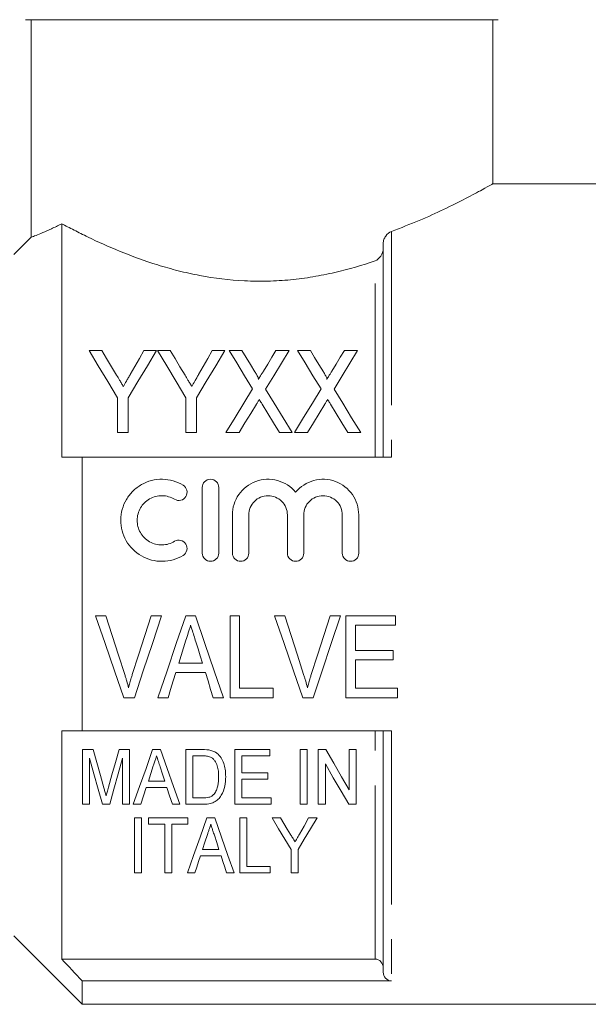
# Model space of a CAD drawing. Units: millimetres. Extents: x 143 to 264, y 74 to 256.
# Drawn here: x 202 to 223, y 189 to 225 of the extents above; entities that cross this region are included whole.
import ezdxf

# ---------------------------------------------------------------- set-up
doc = ezdxf.new("R2010")
doc.units = ezdxf.units.MM
doc.linetypes.add('PHANTOM', pattern=[12.7, 6.35, -1.27, 1.27, -1.27, 1.27, -1.27])

msp = doc.modelspace()

# ---------------------------------------------------------------- linework, layer by layer
at = {"color": 7, "linetype": 'Continuous', "lineweight": 15}
for p, q in [((219.709, 224.845), (202.44, 224.845)), ((202.643, 224.845), (202.643, 216.893)), ((219.509, 218.835), (219.509, 224.845)), ((223.609, 218.845), (219.49, 218.845)), ((203.759, 217.387), (203.759, 208.845)), ((215.509, 208.845), (215.509, 216.655)), ((204.762, 212.75), (205.225, 212.75)), ((206.761, 212.75), (207.223, 212.75)), ((207.262, 212.75), (207.725, 212.75)), ((209.261, 212.75), (209.723, 212.75)), ((209.877, 212.75), (210.345, 212.75)), ((211.589, 212.75), (212.07, 212.75)), ((212.377, 212.75), (212.845, 212.75)), ((214.089, 212.75), (214.57, 212.75)), ((205.8, 209.75), (205.8, 211.021)), ((206.185, 211.021), (206.185, 209.75)), ((208.3, 209.75), (208.3, 211.021)), ((208.685, 211.021), (208.685, 209.75)), ((206.185, 209.75), (205.8, 209.75)), ((208.685, 209.75), (208.3, 209.75)), ((210.242, 209.75), (209.762, 209.75)), ((212.185, 209.75), (211.717, 209.75)), ((212.742, 209.75), (212.262, 209.75)), ((214.685, 209.75), (214.217, 209.75)), ((204.509, 198.845), (204.509, 208.845)), ((204.509, 208.845), (215.809, 208.845)), ((208.897, 205.342), (208.897, 207.742)), ((209.497, 207.742), (209.497, 205.342)), ((209.997, 205.342), (209.997, 206.738)), ((210.597, 206.738), (210.597, 205.342)), ((212.006, 205.342), (212.006, 206.738)), ((212.606, 206.738), (212.606, 205.342)), ((214.014, 205.342), (214.014, 206.738)), ((214.614, 206.738), (214.614, 205.342)), ((205.375, 203.053), (204.997, 203.053)), ((207.407, 203.053), (207.029, 203.053)), ((208.653, 203.053), (208.29, 203.053)), ((210.259, 203.053), (209.913, 203.053)), ((209.913, 203.053), (209.913, 200.053)), ((210.259, 200.399), (210.259, 203.053)), ((211.913, 203.053), (211.535, 203.053)), ((213.945, 203.053), (213.567, 203.053)), ((215.952, 203.053), (214.144, 203.053)), ((214.144, 203.053), (214.144, 200.053)), ((215.952, 202.707), (215.952, 203.053)), ((214.49, 201.784), (214.49, 202.707)), ((214.49, 202.707), (215.952, 202.707)), ((215.875, 201.784), (214.49, 201.784)), ((215.875, 201.437), (215.875, 201.784)), ((208.903, 201.322), (208.04, 201.322)), ((214.49, 200.399), (214.49, 201.437)), ((214.49, 201.437), (215.875, 201.437)), ((207.932, 200.976), (209.01, 200.976)), ((211.49, 200.399), (210.259, 200.399)), ((211.49, 200.053), (211.49, 200.399)), ((216.029, 200.399), (214.49, 200.399)), ((216.029, 200.053), (216.029, 200.399)), ((206.029, 200.053), (206.415, 200.053)), ((207.275, 200.053), (207.644, 200.053)), ((209.298, 200.053), (209.668, 200.053)), ((209.913, 200.053), (211.49, 200.053)), ((212.567, 200.053), (212.954, 200.053)), ((214.144, 200.053), (216.029, 200.053)), ((203.759, 198.845), (203.759, 190.501)), ((215.809, 198.845), (204.509, 198.845)), ((215.509, 190.022), (215.509, 198.845)), ((204.521, 196.159), (204.521, 198.159)), ((204.521, 198.159), (204.904, 198.159)), ((205.856, 198.159), (206.239, 198.159)), ((206.239, 198.159), (206.239, 196.159)), ((207.083, 198.159), (207.37, 198.159)), ((208.29, 196.159), (208.29, 198.159)), ((208.29, 198.159), (208.899, 198.159)), ((210.085, 198.159), (211.367, 198.159)), ((210.085, 196.159), (210.085, 198.159)), ((211.367, 198.159), (211.367, 197.928)), ((212.47, 196.159), (212.47, 198.159)), ((212.47, 198.159), (212.726, 198.159)), ((212.726, 198.159), (212.726, 196.159)), ((213.136, 198.159), (213.407, 198.159)), ((213.136, 196.159), (213.136, 198.159)), ((214.264, 196.682), (214.264, 198.159)), ((214.264, 198.159), (214.521, 198.159)), ((214.521, 198.159), (214.521, 196.159)), ((204.777, 197.851), (204.777, 196.159)), ((205.982, 196.159), (205.982, 197.851)), ((208.904, 197.928), (208.546, 197.928)), ((208.546, 197.928), (208.546, 196.389)), ((211.367, 197.928), (210.341, 197.928)), ((210.341, 197.928), (210.341, 197.313)), ((210.341, 197.313), (211.29, 197.313)), ((211.29, 197.313), (211.29, 197.082)), ((213.393, 197.635), (213.393, 196.159)), ((206.925, 197.005), (207.527, 197.005)), ((211.29, 197.082), (210.341, 197.082)), ((210.341, 197.082), (210.341, 196.389)), ((207.602, 196.774), (206.85, 196.774)), ((208.546, 196.389), (208.909, 196.389)), ((210.341, 196.389), (211.418, 196.389)), ((211.418, 196.389), (211.418, 196.159)), ((204.777, 196.159), (204.521, 196.159)), ((205.512, 196.159), (205.247, 196.159)), ((206.239, 196.159), (205.982, 196.159)), ((206.649, 196.159), (206.376, 196.159)), ((208.076, 196.159), (207.803, 196.159)), ((208.928, 196.159), (208.29, 196.159)), ((211.418, 196.159), (210.085, 196.159)), ((212.726, 196.159), (212.47, 196.159)), ((213.393, 196.159), (213.136, 196.159)), ((214.521, 196.159), (214.25, 196.159)), ((206.424, 195.658), (206.681, 195.658)), ((206.424, 193.658), (206.424, 195.658)), ((206.681, 195.658), (206.681, 193.658)), ((206.937, 195.427), (206.937, 195.658)), ((206.937, 195.658), (208.373, 195.658)), ((208.373, 195.658), (208.373, 195.427)), ((209.063, 195.658), (209.351, 195.658)), ((210.27, 195.658), (210.527, 195.658)), ((210.27, 193.658), (210.27, 195.658)), ((210.527, 195.658), (210.527, 193.889)), ((211.45, 195.658), (211.758, 195.658)), ((212.783, 195.658), (213.091, 195.658)), ((207.527, 195.427), (206.937, 195.427)), ((207.527, 193.658), (207.527, 195.427)), ((208.373, 195.427), (207.783, 195.427)), ((207.783, 195.427), (207.783, 193.658)), ((208.906, 194.504), (209.507, 194.504)), ((212.142, 193.658), (212.142, 194.506)), ((212.399, 194.506), (212.399, 193.658)), ((209.583, 194.274), (208.83, 194.274)), ((210.527, 193.889), (211.373, 193.889)), ((211.373, 193.889), (211.373, 193.658)), ((206.681, 193.658), (206.424, 193.658)), ((207.783, 193.658), (207.527, 193.658)), ((208.629, 193.658), (208.357, 193.658)), ((210.057, 193.658), (209.783, 193.658)), ((211.373, 193.658), (210.27, 193.658)), ((212.399, 193.658), (212.142, 193.658)), ((202.009, 191.345), (204.509, 188.845)), ((215.209, 190.501), (203.759, 190.501)), ((204.509, 188.845), (204.509, 189.703)), ((204.509, 189.703), (215.809, 189.703)), ((204.509, 188.845), (223.609, 188.845))]:
    msp.add_line(p, q, dxfattribs=at)
at = {"color": 8, "linetype": 'PHANTOM', "lineweight": 0}
for p, q in [((215.809, 217.104), (215.809, 208.845)), ((215.209, 208.845), (215.209, 216.03)), ((215.209, 190.501), (215.209, 198.845)), ((215.809, 198.845), (215.809, 189.703))]:
    msp.add_line(p, q, dxfattribs=at)
at = {"color": 7, "linetype": 'Continuous', "lineweight": 15, "flags": 128}
for points in [[(205.8, 211.021), (205.443, 211.617), (205.096, 212.194), (204.762, 212.75)], [(205.225, 212.75), (205.402, 212.456), (205.582, 212.156), (205.766, 211.849)], [(207.223, 212.75), (206.889, 212.194), (206.543, 211.617), (206.185, 211.021)], [(206.261, 211.867), (206.43, 212.167), (206.597, 212.462), (206.761, 212.75)], [(208.3, 211.021), (207.943, 211.617), (207.596, 212.194), (207.262, 212.75)], [(207.725, 212.75), (207.902, 212.456), (208.082, 212.156), (208.266, 211.849)], [(209.723, 212.75), (209.389, 212.194), (209.043, 211.617), (208.685, 211.021)], [(208.761, 211.867), (208.93, 212.167), (209.097, 212.462), (209.261, 212.75)], [(210.736, 211.35), (210.442, 211.83), (210.155, 212.297), (209.877, 212.75)], [(210.345, 212.75), (210.501, 212.495), (210.66, 212.235), (210.822, 211.971)], [(211.13, 211.997), (211.286, 212.252), (211.439, 212.503), (211.589, 212.75)], [(212.07, 212.75), (211.791, 212.293), (211.505, 211.823), (211.21, 211.339)], [(213.236, 211.35), (212.942, 211.83), (212.655, 212.297), (212.377, 212.75)], [(212.845, 212.75), (213.001, 212.495), (213.16, 212.235), (213.322, 211.971)], [(213.63, 211.997), (213.786, 212.252), (213.939, 212.503), (214.089, 212.75)], [(214.57, 212.75), (214.291, 212.293), (214.005, 211.823), (213.71, 211.339)], [(209.762, 209.75), (210.094, 210.295), (210.419, 210.829), (210.736, 211.35)], [(211.21, 211.339), (211.528, 210.822), (211.853, 210.292), (212.185, 209.75)], [(212.262, 209.75), (212.594, 210.295), (212.919, 210.829), (213.236, 211.35)], [(213.71, 211.339), (214.028, 210.822), (214.353, 210.292), (214.685, 209.75)], [(210.874, 210.786), (210.666, 210.446), (210.455, 210.1), (210.242, 209.75)], [(211.717, 209.75), (211.502, 210.101), (211.29, 210.447), (211.08, 210.789)], [(213.374, 210.786), (213.166, 210.446), (212.955, 210.1), (212.742, 209.75)], [(214.217, 209.75), (214.002, 210.101), (213.79, 210.447), (213.58, 210.789)], [(204.997, 203.053), (205.344, 202.043), (205.689, 201.042), (206.029, 200.053)], [(206.063, 200.903), (205.835, 201.615), (205.606, 202.332), (205.375, 203.053)], [(207.029, 203.053), (206.798, 202.332), (206.568, 201.615), (206.339, 200.903)], [(206.415, 200.053), (206.742, 201.042), (207.073, 202.043), (207.407, 203.053)], [(208.29, 203.053), (207.948, 202.043), (207.609, 201.042), (207.275, 200.053)], [(209.668, 200.053), (209.333, 201.042), (208.994, 202.043), (208.653, 203.053)], [(211.535, 203.053), (211.883, 202.043), (212.227, 201.042), (212.567, 200.053)], [(212.601, 200.903), (212.374, 201.615), (212.144, 202.332), (211.913, 203.053)], [(213.567, 203.053), (213.336, 202.332), (213.106, 201.615), (212.878, 200.903)], [(212.954, 200.053), (213.28, 201.042), (213.611, 202.043), (213.945, 203.053)], [(208.04, 201.322), (208.126, 201.599), (208.212, 201.877), (208.299, 202.155)], [(208.66, 202.103), (208.741, 201.842), (208.822, 201.582), (208.903, 201.322)], [(207.644, 200.053), (207.74, 200.359), (207.836, 200.667), (207.932, 200.976)], [(209.01, 200.976), (209.106, 200.667), (209.202, 200.359), (209.298, 200.053)], [(204.904, 198.159), (205.039, 197.682), (205.171, 197.214), (205.3, 196.755)], [(205.466, 196.779), (205.594, 197.231), (205.724, 197.691), (205.856, 198.159)], [(206.376, 196.159), (206.605, 196.806), (206.841, 197.473), (207.083, 198.159)], [(207.37, 198.159), (207.612, 197.473), (207.848, 196.806), (208.076, 196.159)], [(213.407, 198.159), (213.698, 197.657), (213.984, 197.165), (214.264, 196.682)], [(205.247, 196.159), (205.094, 196.709), (204.938, 197.273), (204.777, 197.851)], [(205.982, 197.851), (205.822, 197.273), (205.665, 196.709), (205.512, 196.159)], [(207.106, 197.56), (207.015, 197.281), (206.925, 197.005)], [(207.527, 197.005), (207.443, 197.264), (207.357, 197.525)], [(214.25, 196.159), (213.971, 196.64), (213.685, 197.132), (213.393, 197.635)], [(206.85, 196.774), (206.749, 196.464), (206.649, 196.159)], [(207.803, 196.159), (207.703, 196.464), (207.602, 196.774)], [(208.357, 193.658), (208.58, 194.29), (208.815, 194.957), (209.063, 195.658)], [(209.351, 195.658), (209.598, 194.957), (209.834, 194.29), (210.057, 193.658)], [(212.142, 194.506), (211.918, 194.879), (211.687, 195.264), (211.45, 195.658)], [(211.758, 195.658), (211.88, 195.455), (212.001, 195.255), (212.119, 195.058)], [(213.091, 195.658), (212.854, 195.264), (212.623, 194.879), (212.399, 194.506)], [(212.449, 195.07), (212.614, 195.361), (212.783, 195.658)], [(209.086, 195.06), (208.995, 194.779), (208.906, 194.504)], [(209.507, 194.504), (209.423, 194.762), (209.338, 195.025)], [(208.83, 194.274), (208.762, 194.065), (208.695, 193.859), (208.629, 193.658)], [(209.783, 193.658), (209.718, 193.859), (209.651, 194.065), (209.583, 194.274)]]:
    msp.add_lwpolyline(points, dxfattribs=at)
at = {"color": 7, "linetype": 'Continuous', "lineweight": 15}
for points, knots in [([(215.809, 217.104), (216.155, 217.236), (216.853, 217.504), (217.768, 217.926), (218.566, 218.327), (219.136, 218.636), (219.464, 218.819), (219.482, 218.83), (219.49, 218.835)], [0, 0, 0, 0, 0.159943, 0.323411, 0.505254, 0.693294, 0.859791, 1, 1, 1, 1]), ([(202.643, 216.893), (202.737, 216.928), (202.88, 216.981), (203.161, 217.1), (203.266, 217.147), (203.498, 217.255), (203.625, 217.318), (203.759, 217.387)], [0, 0, 0, 0, 0.5, 0.5, 0.75, 0.75, 1, 1, 1, 1]), ([(215.209, 216.03), (214.746, 215.87), (214.257, 215.724), (213.48, 215.544), (213.211, 215.49), (212.672, 215.4), (212.399, 215.364), (211.848, 215.31), (211.57, 215.293), (211.008, 215.279), (210.724, 215.283), (209.886, 215.324), (209.34, 215.392), (208.536, 215.544), (208.273, 215.603), (207.762, 215.732), (207.514, 215.803), (206.787, 216.029), (206.325, 216.199), (205.475, 216.546), (205.083, 216.723), (204.542, 216.984), (204.37, 217.069), (204.049, 217.233), (203.899, 217.312), (203.759, 217.387)], [0, 0, 0, 0, 0.125, 0.125, 0.1875, 0.1875, 0.25, 0.25, 0.3125, 0.3125, 0.375, 0.375, 0.5, 0.5, 0.5625, 0.5625, 0.625, 0.625, 0.75, 0.75, 0.875, 0.875, 0.9375, 0.9375, 1, 1, 1, 1]), ([(215.809, 217.104), (215.729, 217.075), (215.656, 217.014), (215.574, 216.895), (215.552, 216.852), (215.519, 216.757), (215.509, 216.707), (215.509, 216.655)], [0, 0, 0, 0, 0.5, 0.5, 0.75, 0.75, 1, 1, 1, 1]), ([(215.209, 216.03), (215.294, 216.059), (215.366, 216.123), (215.473, 216.284), (215.509, 216.38), (215.509, 216.483)], [0, 0, 0, 0, 0.5, 0.5, 1, 1, 1, 1]), ([(205.766, 211.849), (205.802, 211.79), (205.838, 211.73), (205.874, 211.669), (205.898, 211.63), (205.921, 211.591), (205.945, 211.552), (205.968, 211.513), (205.992, 211.474), (206.015, 211.434)], [0, 0, 0, 0, 0.0002422085, 0.0002422085, 0.0002422085, 0.0003987521, 0.0003987521, 0.0003987521, 0.0005553081, 0.0005553081, 0.0005553081, 0.0005553081]), ([(206.015, 211.434), (206.051, 211.498), (206.088, 211.56), (206.123, 211.623), (206.146, 211.664), (206.169, 211.705), (206.192, 211.746), (206.215, 211.786), (206.238, 211.827), (206.261, 211.867)], [0, 0, 0, 0, 0.0002489616, 0.0002489616, 0.0002489616, 0.000411002, 0.000411002, 0.000411002, 0.0005730585, 0.0005730585, 0.0005730585, 0.0005730585]), ([(208.266, 211.849), (208.302, 211.79), (208.338, 211.73), (208.374, 211.669), (208.398, 211.63), (208.421, 211.591), (208.445, 211.552), (208.468, 211.513), (208.492, 211.474), (208.515, 211.434)], [0, 0, 0, 0, 0.0002422085, 0.0002422085, 0.0002422085, 0.0003987521, 0.0003987521, 0.0003987521, 0.0005553081, 0.0005553081, 0.0005553081, 0.0005553081]), ([(208.515, 211.434), (208.551, 211.498), (208.588, 211.56), (208.623, 211.623), (208.646, 211.664), (208.669, 211.705), (208.692, 211.746), (208.715, 211.786), (208.738, 211.827), (208.761, 211.867)], [0, 0, 0, 0, 0.0002489616, 0.0002489616, 0.0002489616, 0.000411002, 0.000411002, 0.000411002, 0.0005730585, 0.0005730585, 0.0005730585, 0.0005730585]), ([(210.822, 211.971), (210.846, 211.932), (210.869, 211.893), (210.891, 211.852), (210.902, 211.832), (210.913, 211.812), (210.922, 211.791), (210.93, 211.774), (210.937, 211.757), (210.943, 211.739), (210.945, 211.729), (210.949, 211.719), (210.948, 211.709), (210.948, 211.703), (210.946, 211.698), (210.945, 211.692)], [0, 0, 0, 0, 0.0001602098, 0.0001602098, 0.0001602098, 0.0002403571, 0.0002403571, 0.0002403571, 0.0003063679, 0.0003063679, 0.0003063679, 0.0003429627, 0.0003429627, 0.0003429627, 0.000363622, 0.000363622, 0.000363622, 0.000363622]), ([(210.945, 211.692), (210.971, 211.736), (210.998, 211.78), (211.025, 211.824), (211.043, 211.853), (211.06, 211.882), (211.078, 211.911), (211.095, 211.939), (211.113, 211.968), (211.13, 211.997)], [0, 0, 0, 0, 0.0001784228, 0.0001784228, 0.0001784228, 0.0002953897, 0.0002953897, 0.0002953897, 0.0004123627, 0.0004123627, 0.0004123627, 0.0004123627]), ([(213.322, 211.971), (213.346, 211.932), (213.369, 211.893), (213.391, 211.852), (213.402, 211.832), (213.413, 211.812), (213.422, 211.791), (213.43, 211.774), (213.437, 211.757), (213.443, 211.739), (213.445, 211.729), (213.449, 211.719), (213.448, 211.709), (213.448, 211.703), (213.446, 211.698), (213.445, 211.692)], [0, 0, 0, 0, 0.0001602098, 0.0001602098, 0.0001602098, 0.0002403571, 0.0002403571, 0.0002403571, 0.0003063679, 0.0003063679, 0.0003063679, 0.0003429627, 0.0003429627, 0.0003429627, 0.000363622, 0.000363622, 0.000363622, 0.000363622]), ([(213.445, 211.692), (213.471, 211.736), (213.498, 211.78), (213.525, 211.824), (213.543, 211.853), (213.56, 211.882), (213.578, 211.911), (213.595, 211.939), (213.613, 211.968), (213.63, 211.997)], [0, 0, 0, 0, 0.0001784228, 0.0001784228, 0.0001784228, 0.0002953897, 0.0002953897, 0.0002953897, 0.0004123627, 0.0004123627, 0.0004123627, 0.0004123627]), ([(210.977, 210.956), (210.96, 210.928), (210.942, 210.9), (210.925, 210.872), (210.917, 210.857), (210.908, 210.843), (210.899, 210.829), (210.891, 210.815), (210.882, 210.801), (210.874, 210.786)], [0, 0, 0, 0, 0.0001105642, 0.0001105642, 0.0001105642, 0.0001658478, 0.0001658478, 0.0001658478, 0.000221132, 0.000221132, 0.000221132, 0.000221132]), ([(211.08, 210.789), (211.072, 210.803), (211.063, 210.817), (211.055, 210.831), (211.042, 210.852), (211.029, 210.873), (211.016, 210.894), (211.003, 210.915), (210.99, 210.936), (210.977, 210.956)], [0, 0, 0, 0, 0.0000546737, 0.0000546737, 0.0000546737, 0.0001366874, 0.0001366874, 0.0001366874, 0.0002187057, 0.0002187057, 0.0002187057, 0.0002187057]), ([(213.477, 210.956), (213.46, 210.928), (213.442, 210.9), (213.425, 210.872), (213.417, 210.857), (213.408, 210.843), (213.399, 210.829), (213.391, 210.815), (213.382, 210.801), (213.374, 210.786)], [0, 0, 0, 0, 0.0001105642, 0.0001105642, 0.0001105642, 0.0001658478, 0.0001658478, 0.0001658478, 0.000221132, 0.000221132, 0.000221132, 0.000221132]), ([(213.58, 210.789), (213.572, 210.803), (213.563, 210.817), (213.555, 210.831), (213.542, 210.852), (213.529, 210.873), (213.516, 210.894), (213.503, 210.915), (213.49, 210.936), (213.477, 210.956)], [0, 0, 0, 0, 0.0000546737, 0.0000546737, 0.0000546737, 0.0001366874, 0.0001366874, 0.0001366874, 0.0002187057, 0.0002187057, 0.0002187057, 0.0002187057]), ([(208.197, 205.261), (208.082, 205.191), (207.961, 205.138), (207.704, 205.064), (207.571, 205.044), (207.305, 205.04), (207.17, 205.056), (206.913, 205.123), (206.787, 205.173), (206.44, 205.372), (206.246, 205.566), (205.983, 206.026), (205.914, 206.292), (205.917, 206.684), (205.935, 206.815), (206.005, 207.068), (206.056, 207.187), (206.188, 207.414), (206.269, 207.518), (206.455, 207.701), (206.562, 207.782), (206.791, 207.912), (206.916, 207.962), (207.174, 208.028), (207.305, 208.044), (207.575, 208.039), (207.706, 208.02), (207.962, 207.945), (208.085, 207.891), (208.197, 207.822)], [0, 0, 0, 0, 0.0625, 0.0625, 0.125, 0.125, 0.1875, 0.1875, 0.25, 0.25, 0.375, 0.375, 0.5, 0.5, 0.5625, 0.5625, 0.625, 0.625, 0.6875, 0.6875, 0.75, 0.75, 0.8125, 0.8125, 0.875, 0.875, 0.9375, 0.9375, 1, 1, 1, 1]), ([(208.197, 207.822), (208.264, 207.781), (208.313, 207.714), (208.351, 207.563), (208.339, 207.481), (208.26, 207.347), (208.192, 207.295), (208.037, 207.256), (207.952, 207.269), (207.885, 207.31)], [0, 0, 0, 0, 0.25, 0.25, 0.5, 0.5, 0.75, 0.75, 1, 1, 1, 1]), ([(208.897, 207.742), (208.897, 207.819), (208.928, 207.896), (209.037, 208.008), (209.116, 208.042), (209.277, 208.042), (209.356, 208.008), (209.466, 207.896), (209.497, 207.82), (209.497, 207.742)], [0, 0, 0, 0, 0.25, 0.25, 0.5, 0.5, 0.75, 0.75, 1, 1, 1, 1]), ([(209.997, 206.738), (209.997, 207.001), (210.079, 207.263), (210.381, 207.699), (210.597, 207.868), (211.102, 208.054), (211.384, 208.067), (211.903, 207.926), (212.138, 207.773), (212.306, 207.57)], [0, 0, 0, 0, 0.25, 0.25, 0.5, 0.5, 0.75, 0.75, 1, 1, 1, 1]), ([(212.306, 207.57), (212.474, 207.772), (212.707, 207.925), (213.226, 208.067), (213.506, 208.055), (214.013, 207.869), (214.23, 207.7), (214.532, 207.265), (214.614, 207.004), (214.614, 206.738)], [0, 0, 0, 0, 0.25, 0.25, 0.5, 0.5, 0.75, 0.75, 1, 1, 1, 1]), ([(207.885, 207.31), (207.816, 207.352), (207.744, 207.384), (207.59, 207.428), (207.51, 207.44), (207.271, 207.444), (207.11, 207.403), (206.833, 207.246), (206.718, 207.131), (206.559, 206.86), (206.517, 206.702), (206.515, 206.388), (206.557, 206.231), (206.715, 205.955), (206.832, 205.839), (207.109, 205.681), (207.268, 205.64), (207.591, 205.644), (207.749, 205.691), (207.885, 205.773)], [0, 0, 0, 0, 0.0625, 0.0625, 0.125, 0.125, 0.25, 0.25, 0.375, 0.375, 0.5, 0.5, 0.625, 0.625, 0.75, 0.75, 0.875, 0.875, 1, 1, 1, 1]), ([(212.006, 206.738), (212.006, 206.83), (211.988, 206.92), (211.918, 207.09), (211.867, 207.168), (211.737, 207.298), (211.659, 207.351), (211.489, 207.423), (211.395, 207.442), (211.209, 207.442), (211.115, 207.423), (210.944, 207.351), (210.866, 207.299), (210.735, 207.167), (210.685, 207.09), (210.615, 206.92), (210.597, 206.829), (210.597, 206.738)], [0, 0, 0, 0, 0.125, 0.125, 0.25, 0.25, 0.375, 0.375, 0.5, 0.5, 0.625, 0.625, 0.75, 0.75, 0.875, 0.875, 1, 1, 1, 1]), ([(214.014, 206.738), (214.014, 206.83), (213.996, 206.92), (213.927, 207.09), (213.875, 207.168), (213.746, 207.298), (213.668, 207.351), (213.497, 207.423), (213.403, 207.442), (213.218, 207.442), (213.124, 207.423), (212.953, 207.351), (212.875, 207.299), (212.744, 207.167), (212.693, 207.09), (212.624, 206.92), (212.606, 206.829), (212.606, 206.738)], [0, 0, 0, 0, 0.125, 0.125, 0.25, 0.25, 0.375, 0.375, 0.5, 0.5, 0.625, 0.625, 0.75, 0.75, 0.875, 0.875, 1, 1, 1, 1]), ([(207.885, 205.773), (207.951, 205.814), (208.036, 205.827), (208.188, 205.79), (208.256, 205.741), (208.338, 205.606), (208.351, 205.523), (208.314, 205.371), (208.265, 205.303), (208.197, 205.261)], [0, 0, 0, 0, 0.25, 0.25, 0.5, 0.5, 0.75, 0.75, 1, 1, 1, 1]), ([(209.497, 205.342), (209.497, 205.263), (209.465, 205.185), (209.354, 205.074), (209.276, 205.042), (209.119, 205.042), (209.041, 205.074), (208.929, 205.186), (208.897, 205.264), (208.897, 205.342)], [0, 0, 0, 0, 0.25, 0.25, 0.5, 0.5, 0.75, 0.75, 1, 1, 1, 1]), ([(210.597, 205.342), (210.597, 205.263), (210.565, 205.185), (210.454, 205.074), (210.376, 205.042), (210.219, 205.042), (210.141, 205.074), (210.029, 205.186), (209.997, 205.264), (209.997, 205.342)], [0, 0, 0, 0, 0.25, 0.25, 0.5, 0.5, 0.75, 0.75, 1, 1, 1, 1]), ([(212.606, 205.342), (212.606, 205.263), (212.573, 205.185), (212.463, 205.074), (212.384, 205.042), (212.227, 205.042), (212.149, 205.074), (212.037, 205.186), (212.006, 205.264), (212.006, 205.342)], [0, 0, 0, 0, 0.25, 0.25, 0.5, 0.5, 0.75, 0.75, 1, 1, 1, 1]), ([(214.614, 205.342), (214.614, 205.263), (214.582, 205.185), (214.471, 205.074), (214.393, 205.042), (214.236, 205.042), (214.158, 205.074), (214.046, 205.186), (214.014, 205.264), (214.014, 205.342)], [0, 0, 0, 0, 0.25, 0.25, 0.5, 0.5, 0.75, 0.75, 1, 1, 1, 1]), ([(208.299, 202.155), (208.328, 202.247), (208.357, 202.339), (208.385, 202.431), (208.4, 202.477), (208.414, 202.523), (208.428, 202.569), (208.442, 202.615), (208.457, 202.661), (208.471, 202.707)], [0, 0, 0, 0, 0.0002900638, 0.0002900638, 0.0002900638, 0.0004351325, 0.0004351325, 0.0004351325, 0.0005802126, 0.0005802126, 0.0005802126, 0.0005802126]), ([(208.471, 202.707), (208.487, 202.656), (208.503, 202.606), (208.518, 202.556), (208.541, 202.48), (208.565, 202.404), (208.589, 202.329), (208.613, 202.254), (208.636, 202.178), (208.66, 202.103)], [0, 0, 0, 0, 0.000158832, 0.000158832, 0.000158832, 0.000397132, 0.000397132, 0.000397132, 0.0006354829, 0.0006354829, 0.0006354829, 0.0006354829]), ([(206.202, 200.418), (206.181, 200.499), (206.16, 200.58), (206.137, 200.661), (206.125, 200.701), (206.113, 200.742), (206.101, 200.782), (206.088, 200.822), (206.076, 200.862), (206.063, 200.903)], [0, 0, 0, 0, 0.000257247, 0.000257247, 0.000257247, 0.0003860116, 0.0003860116, 0.0003860116, 0.0005148017, 0.0005148017, 0.0005148017, 0.0005148017]), ([(206.339, 200.903), (206.327, 200.863), (206.314, 200.822), (206.302, 200.782), (206.283, 200.722), (206.265, 200.662), (206.249, 200.601), (206.233, 200.54), (206.217, 200.479), (206.202, 200.418)], [0, 0, 0, 0, 0.0001285366, 0.0001285366, 0.0001285366, 0.0003214674, 0.0003214674, 0.0003214674, 0.0005145825, 0.0005145825, 0.0005145825, 0.0005145825]), ([(212.74, 200.418), (212.72, 200.499), (212.699, 200.58), (212.675, 200.661), (212.664, 200.701), (212.651, 200.742), (212.639, 200.782), (212.627, 200.822), (212.614, 200.862), (212.601, 200.903)], [0, 0, 0, 0, 0.000257247, 0.000257247, 0.000257247, 0.0003860116, 0.0003860116, 0.0003860116, 0.0005148017, 0.0005148017, 0.0005148017, 0.0005148017]), ([(212.878, 200.903), (212.865, 200.863), (212.853, 200.822), (212.84, 200.782), (212.822, 200.722), (212.804, 200.662), (212.787, 200.601), (212.771, 200.54), (212.756, 200.479), (212.74, 200.418)], [0, 0, 0, 0, 0.0001285366, 0.0001285366, 0.0001285366, 0.0003214674, 0.0003214674, 0.0003214674, 0.0005145825, 0.0005145825, 0.0005145825, 0.0005145825]), ([(209.214, 198.13), (209.263, 198.116), (209.311, 198.099), (209.398, 198.051), (209.437, 198.019), (209.473, 197.987)], [0, 0, 0, 0, 0.5, 0.5, 1, 1, 1, 1]), ([(207.226, 197.928), (207.216, 197.897), (207.206, 197.866), (207.196, 197.836), (207.181, 197.789), (207.166, 197.743), (207.151, 197.698), (207.136, 197.652), (207.121, 197.606), (207.106, 197.56)], [0, 0, 0, 0, 0.0001060825, 0.0001060825, 0.0001060825, 0.0002652236, 0.0002652236, 0.0002652236, 0.0004243815, 0.0004243815, 0.0004243815, 0.0004243815]), ([(207.357, 197.525), (207.336, 197.592), (207.314, 197.659), (207.292, 197.726), (207.281, 197.759), (207.27, 197.793), (207.259, 197.827), (207.248, 197.86), (207.237, 197.894), (207.226, 197.928)], [0, 0, 0, 0, 0.0002323869, 0.0002323869, 0.0002323869, 0.0003486018, 0.0003486018, 0.0003486018, 0.0004648239, 0.0004648239, 0.0004648239, 0.0004648239]), ([(209.195, 197.887), (209.172, 197.896), (209.149, 197.904), (209.125, 197.909), (209.101, 197.915), (209.076, 197.918), (209.052, 197.921), (209.027, 197.924), (209.003, 197.925), (208.978, 197.926), (208.953, 197.927), (208.929, 197.928), (208.904, 197.928)], [0, 0, 0, 0, 0.0000743126, 0.0000743126, 0.0000743126, 0.0001483514, 0.0001483514, 0.0001483514, 0.0002220216, 0.0002220216, 0.0002220216, 0.0002959832, 0.0002959832, 0.0002959832, 0.0002959832]), ([(209.495, 197.174), (209.494, 197.305), (209.486, 197.439), (209.425, 197.63), (209.394, 197.692), (209.334, 197.776), (209.31, 197.803), (209.258, 197.851), (209.228, 197.87), (209.195, 197.887)], [0, 0, 0, 0, 0.5, 0.5, 0.75, 0.75, 0.875, 0.875, 1, 1, 1, 1]), ([(209.473, 197.987), (209.529, 197.932), (209.575, 197.872), (209.648, 197.741), (209.676, 197.671), (209.717, 197.53), (209.73, 197.458), (209.748, 197.314), (209.75, 197.242), (209.752, 197.17)], [0, 0, 0, 0, 0.25, 0.25, 0.5, 0.5, 0.75, 0.75, 1, 1, 1, 1]), ([(209.752, 197.17), (209.75, 197.05), (209.743, 196.932), (209.691, 196.703), (209.654, 196.589), (209.559, 196.435), (209.522, 196.385), (209.435, 196.298), (209.382, 196.261), (209.263, 196.205), (209.198, 196.187), (209.064, 196.163), (208.996, 196.16), (208.928, 196.159)], [0, 0, 0, 0, 0.25, 0.25, 0.5, 0.5, 0.625, 0.625, 0.75, 0.75, 0.875, 0.875, 1, 1, 1, 1]), ([(209.326, 196.531), (209.361, 196.577), (209.391, 196.626), (209.435, 196.729), (209.451, 196.783), (209.488, 196.947), (209.494, 197.061), (209.495, 197.174)], [0, 0, 0, 0, 0.25, 0.25, 0.5, 0.5, 1, 1, 1, 1]), ([(205.3, 196.755), (205.312, 196.713), (205.323, 196.67), (205.335, 196.627), (205.343, 196.6), (205.35, 196.572), (205.358, 196.544), (205.365, 196.517), (205.373, 196.489), (205.38, 196.462)], [0, 0, 0, 0, 0.0001521708, 0.0001521708, 0.0001521708, 0.0002511486, 0.0002511486, 0.0002511486, 0.0003501344, 0.0003501344, 0.0003501344, 0.0003501344]), ([(205.38, 196.462), (205.391, 196.507), (205.404, 196.553), (205.417, 196.599), (205.425, 196.629), (205.433, 196.659), (205.441, 196.689), (205.449, 196.719), (205.458, 196.749), (205.466, 196.779)], [0, 0, 0, 0, 0.0001646703, 0.0001646703, 0.0001646703, 0.0002716515, 0.0002716515, 0.0002716515, 0.0003786434, 0.0003786434, 0.0003786434, 0.0003786434]), ([(208.909, 196.389), (208.987, 196.391), (209.066, 196.394), (209.176, 196.426), (209.211, 196.441), (209.274, 196.48), (209.301, 196.505), (209.326, 196.531)], [0, 0, 0, 0, 0.5, 0.5, 0.75, 0.75, 1, 1, 1, 1]), ([(209.206, 195.427), (209.19, 195.377), (209.174, 195.327), (209.157, 195.277), (209.145, 195.241), (209.134, 195.204), (209.122, 195.168), (209.11, 195.132), (209.098, 195.096), (209.086, 195.06)], [0, 0, 0, 0, 0.0001934689, 0.0001934689, 0.0001934689, 0.0003351123, 0.0003351123, 0.0003351123, 0.0004767682, 0.0004767682, 0.0004767682, 0.0004767682]), ([(209.338, 195.025), (209.32, 195.078), (209.303, 195.133), (209.285, 195.187), (209.272, 195.227), (209.259, 195.267), (209.246, 195.307), (209.233, 195.347), (209.219, 195.387), (209.206, 195.427)], [0, 0, 0, 0, 0.0002117831, 0.0002117831, 0.0002117831, 0.0003671274, 0.0003671274, 0.0003671274, 0.0005224883, 0.0005224883, 0.0005224883, 0.0005224883]), ([(212.119, 195.058), (212.142, 195.019), (212.165, 194.981), (212.188, 194.943), (212.204, 194.916), (212.221, 194.889), (212.237, 194.862), (212.253, 194.835), (212.27, 194.808), (212.286, 194.781)], [0, 0, 0, 0, 0.0001614709, 0.0001614709, 0.0001614709, 0.0002768177, 0.0002768177, 0.0002768177, 0.0003921708, 0.0003921708, 0.0003921708, 0.0003921708]), ([(212.286, 194.781), (212.308, 194.82), (212.33, 194.859), (212.353, 194.898), (212.369, 194.927), (212.385, 194.955), (212.401, 194.984), (212.417, 195.012), (212.433, 195.041), (212.449, 195.07)], [0, 0, 0, 0, 0.0001659757, 0.0001659757, 0.0001659757, 0.0002854369, 0.0002854369, 0.0002854369, 0.0004049036, 0.0004049036, 0.0004049036, 0.0004049036]), ([(215.509, 190.182), (215.509, 190.263), (215.48, 190.344), (215.37, 190.464), (215.291, 190.501), (215.209, 190.501)], [0, 0, 0, 0, 0.5, 0.5, 1, 1, 1, 1]), ([(215.809, 189.703), (215.728, 189.703), (215.649, 189.74), (215.54, 189.859), (215.509, 189.94), (215.509, 190.022)], [0, 0, 0, 0, 0.5, 0.5, 1, 1, 1, 1])]:
    msp.add_open_spline(points, degree=3, knots=knots, dxfattribs=at)
for points in [[(202.643, 216.893), (202.432, 216.68), (202.22, 216.468), (202.009, 216.255)], [(203.759, 208.845), (204.009, 208.845), (204.259, 208.845), (204.509, 208.845)], [(204.509, 198.845), (204.259, 198.845), (204.009, 198.845), (203.759, 198.845)], [(208.899, 198.159), (209.005, 198.158), (209.111, 198.155), (209.214, 198.13)], [(203.759, 190.501), (204.009, 190.235), (204.259, 189.969), (204.509, 189.703)]]:
    msp.add_open_spline(points, degree=3, dxfattribs=at)

doc.saveas('drawing.dxf')
